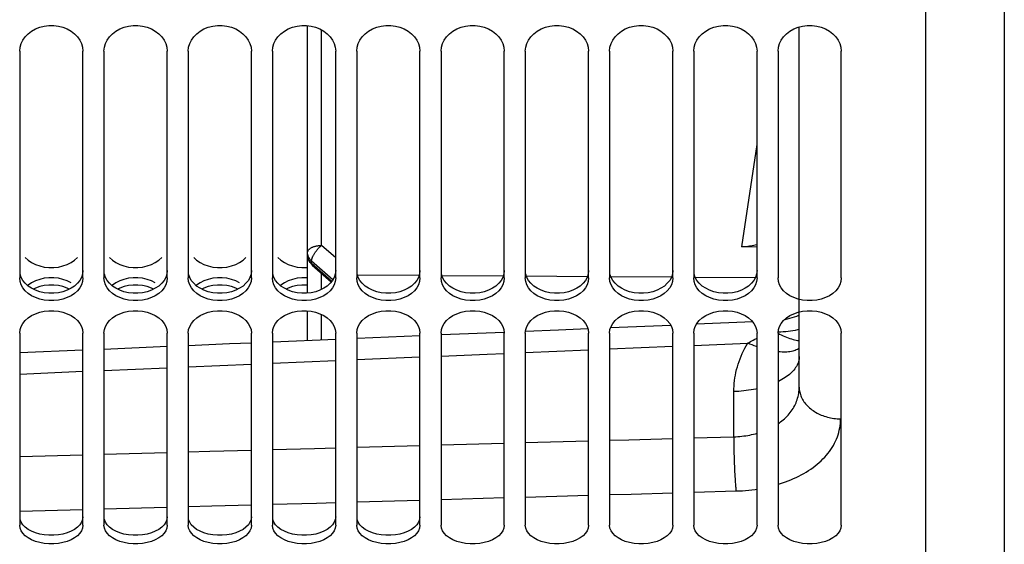
# Model space of a CAD drawing. Units: millimetres. Extents: x 0 to 594, y 0 to 420.
# Drawn here: x 123 to 158, y 180 to 198 of the extents above; entities that cross this region are included whole.
import ezdxf

# ---------------------------------------------------------------- set-up
doc = ezdxf.new("R2010")
doc.units = ezdxf.units.MM
doc.header["$LTSCALE"] = 32.67
doc.layers.get('0').update_dxf_attribs({"linetype": 'CONTINUOUS'})
doc.layers.add('SOLIDES', color=7, linetype='CONTINUOUS')

msp = doc.modelspace()

# ---------------------------------------------------------------- linework, layer by layer
at = {"color": 7, "linetype": 'CONTINUOUS'}
for p, q in [((154.86967, 241.970962), (154.86967, 164.493149)), ((122.61967, 197.232652), (122.61967, 189.167298)), ((124.86967, 189.167298), (124.86967, 197.232652)), ((125.61967, 197.232652), (125.61967, 189.167298)), ((127.86967, 189.167298), (127.86967, 197.232652)), ((128.61967, 197.232652), (128.61967, 189.167298)), ((130.86967, 189.167298), (130.86967, 197.232652)), ((131.61967, 197.232652), (131.61967, 189.167298)), ((133.86967, 189.167298), (133.86967, 197.232652)), ((134.61967, 197.232652), (134.61967, 189.167298)), ((136.86967, 189.167298), (136.86967, 197.232652)), ((137.61967, 197.232652), (137.61967, 189.167298)), ((139.86967, 189.167298), (139.86967, 197.232652)), ((140.61967, 197.232652), (140.61967, 189.167298)), ((142.86967, 189.167298), (142.86967, 197.232652)), ((143.61967, 197.232652), (143.61967, 189.167298)), ((145.86967, 189.167298), (145.86967, 197.232652)), ((146.61967, 197.232652), (146.61967, 189.167298)), ((148.86967, 189.167298), (148.86967, 197.232652)), ((149.61967, 197.232652), (149.61967, 189.167298)), ((151.86967, 189.167298), (151.86967, 197.232652)), ((151.86967, 189.167298), (151.855044, 189.04317)), ((122.61967, 187.20791), (122.61967, 180.372301)), ((124.86967, 180.372301), (124.86967, 187.20791)), ((125.61967, 187.20791), (125.61967, 180.372301)), ((127.86967, 180.372301), (127.86967, 187.20791)), ((128.61967, 187.20791), (128.61967, 180.372301)), ((130.86967, 180.372301), (130.86967, 187.20791)), ((131.61967, 187.20791), (131.61967, 180.372301)), ((133.86967, 180.372301), (133.86967, 187.20791)), ((134.61967, 187.20791), (134.61967, 180.372301)), ((136.86967, 180.372301), (136.86967, 187.20791)), ((137.61967, 187.20791), (137.61967, 180.372301)), ((139.86967, 180.372301), (139.86967, 187.20791)), ((140.61967, 187.20791), (140.61967, 180.372301)), ((142.86967, 180.372301), (142.86967, 187.20791)), ((143.61967, 187.20791), (143.61967, 180.372301)), ((145.86967, 180.372301), (145.86967, 187.20791)), ((146.61967, 187.20791), (146.61967, 180.372301)), ((148.86967, 180.372301), (148.86967, 187.20791)), ((149.61967, 187.20791), (149.61967, 180.372301)), ((151.86967, 180.372301), (151.86967, 187.20791))]:
    msp.add_line(p, q, dxfattribs=at)
for points in [[(122.61967, 197.232652), (122.634295, 197.371562), (122.671243, 197.502541), (122.730513, 197.625553), (122.814412, 197.743173), (122.920634, 197.852766), (123.042258, 197.946456), (123.180121, 198.022796), (123.333387, 198.083141), (123.492622, 198.123799), (123.658664, 198.143525), (123.830676, 198.143525), (123.996717, 198.123799), (124.155953, 198.083141), (124.309218, 198.022796), (124.447082, 197.946456), (124.568706, 197.852766), (124.674927, 197.743173), (124.758827, 197.625553), (124.818097, 197.502541), (124.855044, 197.371562), (124.86967, 197.232652)], [(125.61967, 197.232652), (125.634295, 197.371562), (125.671243, 197.502541), (125.730513, 197.625553), (125.814412, 197.743173), (125.920634, 197.852766), (126.042258, 197.946456), (126.180121, 198.022796), (126.333387, 198.083141), (126.492622, 198.123799), (126.658664, 198.143525), (126.830676, 198.143525), (126.996717, 198.123799), (127.155953, 198.083141), (127.309218, 198.022796), (127.447082, 197.946456), (127.568706, 197.852766), (127.674927, 197.743173), (127.758827, 197.625553), (127.818097, 197.502541), (127.855044, 197.371562), (127.86967, 197.232652)], [(128.61967, 197.232652), (128.634295, 197.371562), (128.671243, 197.502541), (128.730513, 197.625553), (128.814412, 197.743173), (128.920634, 197.852766), (129.042258, 197.946456), (129.180121, 198.022796), (129.333387, 198.083141), (129.492622, 198.123799), (129.658664, 198.143525), (129.830676, 198.143525), (129.996717, 198.123799), (130.155953, 198.083141), (130.309218, 198.022796), (130.447082, 197.946456), (130.568706, 197.852766), (130.674927, 197.743173), (130.758827, 197.625553), (130.818097, 197.502541), (130.855044, 197.371562), (130.86967, 197.232652)], [(131.61967, 197.232652), (131.634295, 197.371562), (131.671243, 197.502541), (131.730513, 197.625553), (131.814412, 197.743173), (131.920634, 197.852766), (132.042258, 197.946456), (132.180121, 198.022796), (132.333387, 198.083141), (132.492622, 198.123799), (132.658664, 198.143525), (132.830676, 198.143525), (132.996717, 198.123799), (133.155953, 198.083141), (133.309218, 198.022796), (133.447082, 197.946456), (133.568706, 197.852766), (133.674927, 197.743173), (133.758827, 197.625553), (133.818097, 197.502541), (133.855044, 197.371562), (133.86967, 197.232652)], [(134.61967, 197.232652), (134.634295, 197.371562), (134.671243, 197.502541), (134.730513, 197.625553), (134.814412, 197.743173), (134.920634, 197.852766), (135.042258, 197.946456), (135.180121, 198.022796), (135.333387, 198.083141), (135.492622, 198.123799), (135.658664, 198.143525), (135.830676, 198.143525), (135.996717, 198.123799), (136.155953, 198.083141), (136.309218, 198.022796), (136.447082, 197.946456), (136.568706, 197.852766), (136.674927, 197.743173), (136.758827, 197.625553), (136.818097, 197.502541), (136.855044, 197.371562), (136.86967, 197.232652)], [(137.61967, 197.232652), (137.634295, 197.371562), (137.671243, 197.502541), (137.730513, 197.625553), (137.814412, 197.743173), (137.920634, 197.852766), (138.042258, 197.946456), (138.180121, 198.022796), (138.333387, 198.083141), (138.492622, 198.123799), (138.658664, 198.143525), (138.830676, 198.143525), (138.996717, 198.123799), (139.155953, 198.083141), (139.309218, 198.022796), (139.447082, 197.946456), (139.568706, 197.852766), (139.674927, 197.743173), (139.758827, 197.625553), (139.818097, 197.502541), (139.855044, 197.371562), (139.86967, 197.232652)], [(140.61967, 197.232652), (140.634295, 197.371562), (140.671243, 197.502541), (140.730513, 197.625553), (140.814412, 197.743173), (140.920634, 197.852766), (141.042258, 197.946456), (141.180121, 198.022796), (141.333387, 198.083141), (141.492622, 198.123799), (141.658664, 198.143525), (141.830676, 198.143525), (141.996717, 198.123799), (142.155953, 198.083141), (142.309218, 198.022796), (142.447082, 197.946456), (142.568706, 197.852766), (142.674927, 197.743173), (142.758827, 197.625553), (142.818097, 197.502541), (142.855044, 197.371562), (142.86967, 197.232652)], [(143.61967, 197.232652), (143.634295, 197.371562), (143.671243, 197.502541), (143.730513, 197.625553), (143.814412, 197.743173), (143.920634, 197.852766), (144.042258, 197.946456), (144.180121, 198.022796), (144.333387, 198.083141), (144.492622, 198.123799), (144.658664, 198.143525), (144.830676, 198.143525), (144.996717, 198.123799), (145.155953, 198.083141), (145.309218, 198.022796), (145.447082, 197.946456), (145.568706, 197.852766), (145.674927, 197.743173), (145.758827, 197.625553), (145.818097, 197.502541), (145.855044, 197.371562), (145.86967, 197.232652)], [(146.61967, 197.232652), (146.634295, 197.371562), (146.671243, 197.502541), (146.730513, 197.625553), (146.814412, 197.743173), (146.920634, 197.852766), (147.042258, 197.946456), (147.180121, 198.022796), (147.333387, 198.083141), (147.492622, 198.123799), (147.658664, 198.143525), (147.830676, 198.143525), (147.996717, 198.123799), (148.155953, 198.083141), (148.309218, 198.022796), (148.447082, 197.946456), (148.568706, 197.852766), (148.674927, 197.743173), (148.758827, 197.625553), (148.818097, 197.502541), (148.855044, 197.371562), (148.86967, 197.232652)], [(149.61967, 197.232652), (149.634295, 197.371562), (149.671243, 197.502541), (149.730513, 197.625553), (149.814412, 197.743173), (149.920634, 197.852766), (150.042258, 197.946456), (150.180121, 198.022796), (150.333387, 198.083141), (150.492622, 198.123799), (150.658664, 198.143525), (150.830676, 198.143525), (150.996717, 198.123799), (151.155953, 198.083141), (151.309218, 198.022796), (151.447082, 197.946456), (151.568706, 197.852766), (151.674927, 197.743173), (151.758827, 197.625553), (151.818097, 197.502541), (151.855044, 197.371562), (151.86967, 197.232652)], [(122.814412, 188.71331), (122.730513, 188.817369), (122.671243, 188.926541), (122.634295, 189.04317), (122.61967, 189.167298)], [(124.86967, 189.167298), (124.855044, 189.04317), (124.818097, 188.926541), (124.758827, 188.817369), (124.674927, 188.71331)], [(125.814412, 188.71331), (125.730513, 188.817369), (125.671243, 188.926541), (125.634295, 189.04317), (125.61967, 189.167298)], [(127.86967, 189.167298), (127.855044, 189.04317), (127.818097, 188.926541), (127.758827, 188.817369), (127.674927, 188.71331)], [(128.814412, 188.71331), (128.730513, 188.817369), (128.671243, 188.926541), (128.634295, 189.04317), (128.61967, 189.167298)], [(130.86967, 189.167298), (130.855044, 189.04317), (130.818097, 188.926541), (130.758827, 188.817369), (130.674927, 188.71331)], [(131.814412, 188.71331), (131.730513, 188.817369), (131.671243, 188.926541), (131.634295, 189.04317), (131.61967, 189.167298)], [(133.86967, 189.167298), (133.855044, 189.04317), (133.818097, 188.926541), (133.758827, 188.817369), (133.674927, 188.71331)], [(134.814412, 188.71331), (134.730513, 188.817369), (134.671243, 188.926541), (134.634295, 189.04317), (134.61967, 189.167298)], [(136.86967, 189.167298), (136.855044, 189.04317), (136.818097, 188.926541), (136.758827, 188.817369), (136.674927, 188.71331)], [(137.814412, 188.71331), (137.730513, 188.817369), (137.671243, 188.926541), (137.634295, 189.04317), (137.61967, 189.167298)], [(139.86967, 189.167298), (139.855044, 189.04317), (139.818097, 188.926541), (139.758827, 188.817369), (139.674927, 188.71331)], [(140.814412, 188.71331), (140.730513, 188.817369), (140.671243, 188.926541), (140.634295, 189.04317), (140.61967, 189.167298)], [(142.86967, 189.167298), (142.855044, 189.04317), (142.818097, 188.926541), (142.758827, 188.817369), (142.674927, 188.71331)], [(143.814412, 188.71331), (143.730513, 188.817369), (143.671243, 188.926541), (143.634295, 189.04317), (143.61967, 189.167298)], [(145.86967, 189.167298), (145.855044, 189.04317), (145.818097, 188.926541), (145.758827, 188.817369), (145.674927, 188.71331)], [(146.814412, 188.71331), (146.730513, 188.817369), (146.671243, 188.926541), (146.634295, 189.04317), (146.61967, 189.167298)], [(148.86967, 189.167298), (148.855044, 189.04317), (148.818097, 188.926541), (148.758827, 188.817369), (148.674927, 188.71331)], [(151.855044, 189.04317), (151.818097, 188.926541), (151.758827, 188.817369), (151.674927, 188.71331), (151.568706, 188.616639), (151.447082, 188.534214), (151.309218, 188.467202), (151.155953, 188.414325), (150.996717, 188.378745), (150.830676, 188.361496), (150.658664, 188.361496), (150.492622, 188.378745), (150.333387, 188.414325), (150.180121, 188.467202), (150.042258, 188.534214), (149.920634, 188.616639), (149.814412, 188.71331), (149.730513, 188.817369), (149.671243, 188.926541), (149.634295, 189.04317), (149.61967, 189.167298)], [(124.674927, 188.71331), (124.568706, 188.616639), (124.447082, 188.534214), (124.309218, 188.467202), (124.155953, 188.414325), (123.996717, 188.378745), (123.830676, 188.361496), (123.658664, 188.361496), (123.492622, 188.378745), (123.333387, 188.414325), (123.180121, 188.467202), (123.042258, 188.534214), (122.920634, 188.616639), (122.814412, 188.71331)], [(123.333387, 188.85656), (123.180121, 188.803331), (123.104536, 188.766423)], [(124.155953, 188.85656), (123.996717, 188.892431), (123.830676, 188.909836), (123.658664, 188.909836), (123.492622, 188.892431), (123.333387, 188.85656)], [(124.384803, 188.766423), (124.309218, 188.803331), (124.155953, 188.85656)], [(127.674927, 188.71331), (127.568706, 188.616639), (127.447082, 188.534214), (127.309218, 188.467202), (127.155953, 188.414325), (126.996717, 188.378745), (126.830676, 188.361496), (126.658664, 188.361496), (126.492622, 188.378745), (126.333387, 188.414325), (126.180121, 188.467202), (126.042258, 188.534214), (125.920634, 188.616639), (125.814412, 188.71331)], [(126.333387, 188.85656), (126.180121, 188.803331), (126.104536, 188.766423)], [(127.155953, 188.85656), (126.996717, 188.892431), (126.830676, 188.909836), (126.658664, 188.909836), (126.492622, 188.892431), (126.333387, 188.85656)], [(127.384803, 188.766423), (127.309218, 188.803331), (127.155953, 188.85656)], [(130.674927, 188.71331), (130.568706, 188.616639), (130.447082, 188.534214), (130.309218, 188.467202), (130.155953, 188.414325), (129.996717, 188.378745), (129.830676, 188.361496), (129.658664, 188.361496), (129.492622, 188.378745), (129.333387, 188.414325), (129.180121, 188.467202), (129.042258, 188.534214), (128.920634, 188.616639), (128.814412, 188.71331)], [(129.333387, 188.85656), (129.180121, 188.803331), (129.104536, 188.766423)], [(130.155953, 188.85656), (129.996717, 188.892431), (129.830676, 188.909836), (129.658664, 188.909836), (129.492622, 188.892431), (129.333387, 188.85656)], [(130.384803, 188.766423), (130.309218, 188.803331), (130.155953, 188.85656)], [(133.674927, 188.71331), (133.568706, 188.616639), (133.447082, 188.534214), (133.309218, 188.467202), (133.155953, 188.414325), (132.996717, 188.378745), (132.830676, 188.361496), (132.658664, 188.361496), (132.492622, 188.378745), (132.333387, 188.414325), (132.180121, 188.467202), (132.042258, 188.534214), (131.920634, 188.616639), (131.814412, 188.71331)], [(132.333387, 188.85656), (132.180121, 188.803331), (132.104536, 188.766423)], [(132.86842, 188.90588), (132.830676, 188.909836), (132.658664, 188.909836), (132.492622, 188.892431), (132.333387, 188.85656)], [(136.674927, 188.71331), (136.568706, 188.616639), (136.447082, 188.534214), (136.309218, 188.467202), (136.155953, 188.414325), (135.996717, 188.378745), (135.830676, 188.361496), (135.658664, 188.361496), (135.492622, 188.378745), (135.333387, 188.414325), (135.180121, 188.467202), (135.042258, 188.534214), (134.920634, 188.616639), (134.814412, 188.71331)], [(139.674927, 188.71331), (139.568706, 188.616639), (139.447082, 188.534214), (139.309218, 188.467202), (139.155953, 188.414325), (138.996717, 188.378745), (138.830676, 188.361496), (138.658664, 188.361496), (138.492622, 188.378745), (138.333387, 188.414325), (138.180121, 188.467202), (138.042258, 188.534214), (137.920634, 188.616639), (137.814412, 188.71331)], [(142.674927, 188.71331), (142.568706, 188.616639), (142.447082, 188.534214), (142.309218, 188.467202), (142.155953, 188.414325), (141.996717, 188.378745), (141.830676, 188.361496), (141.658664, 188.361496), (141.492622, 188.378745), (141.333387, 188.414325), (141.180121, 188.467202), (141.042258, 188.534214), (140.920634, 188.616639), (140.814412, 188.71331)], [(145.674927, 188.71331), (145.568706, 188.616639), (145.447082, 188.534214), (145.309218, 188.467202), (145.155953, 188.414325), (144.996717, 188.378745), (144.830676, 188.361496), (144.658664, 188.361496), (144.492622, 188.378745), (144.333387, 188.414325), (144.180121, 188.467202), (144.042258, 188.534214), (143.920634, 188.616639), (143.814412, 188.71331)], [(148.674927, 188.71331), (148.568706, 188.616639), (148.447082, 188.534214), (148.309218, 188.467202), (148.155953, 188.414325), (147.996717, 188.378745), (147.830676, 188.361496), (147.658664, 188.361496), (147.492622, 188.378745), (147.333387, 188.414325), (147.180121, 188.467202), (147.042258, 188.534214), (146.920634, 188.616639), (146.814412, 188.71331)], [(122.61967, 187.20791), (122.634295, 187.328123), (122.671243, 187.441541), (122.730513, 187.548122), (122.814412, 187.650086), (122.920634, 187.745139), (123.042258, 187.826437), (123.180121, 187.892703), (123.333387, 187.945101), (123.492622, 187.980413), (123.658664, 187.997548), (123.830676, 187.997548), (123.996717, 187.980413), (124.155953, 187.945101), (124.309218, 187.892703), (124.447082, 187.826437), (124.568706, 187.745139), (124.674927, 187.650086), (124.758827, 187.548122), (124.818097, 187.441541), (124.855044, 187.328123), (124.86967, 187.20791)], [(125.61967, 187.20791), (125.634295, 187.328123), (125.671243, 187.441541), (125.730513, 187.548122), (125.814412, 187.650086), (125.920634, 187.745139), (126.042258, 187.826437), (126.180121, 187.892703), (126.333387, 187.945101), (126.492622, 187.980413), (126.658664, 187.997548), (126.830676, 187.997548), (126.996717, 187.980413), (127.155953, 187.945101), (127.309218, 187.892703), (127.447082, 187.826437), (127.568706, 187.745139), (127.674927, 187.650086), (127.758827, 187.548122), (127.818097, 187.441541), (127.855044, 187.328123), (127.86967, 187.20791)], [(128.61967, 187.20791), (128.634295, 187.328123), (128.671243, 187.441541), (128.730513, 187.548122), (128.814412, 187.650086), (128.920634, 187.745139), (129.042258, 187.826437), (129.180121, 187.892703), (129.333387, 187.945101), (129.492622, 187.980413), (129.658664, 187.997548), (129.830676, 187.997548), (129.996717, 187.980413), (130.155953, 187.945101), (130.309218, 187.892703), (130.447082, 187.826437), (130.568706, 187.745139), (130.674927, 187.650086), (130.758827, 187.548122), (130.818097, 187.441541), (130.855044, 187.328123), (130.86967, 187.20791)], [(131.61967, 187.20791), (131.634295, 187.328123), (131.671243, 187.441541), (131.730513, 187.548122), (131.814412, 187.650086), (131.920634, 187.745139), (132.042258, 187.826437), (132.180121, 187.892703), (132.333387, 187.945101), (132.492622, 187.980413), (132.658664, 187.997548), (132.830676, 187.997548), (132.996717, 187.980413), (133.155953, 187.945101), (133.309218, 187.892703), (133.447082, 187.826437), (133.568706, 187.745139), (133.674927, 187.650086), (133.758827, 187.548122), (133.818097, 187.441541), (133.855044, 187.328123), (133.86967, 187.20791)], [(134.61967, 187.20791), (134.634295, 187.328123), (134.671243, 187.441541), (134.730513, 187.548122), (134.814412, 187.650086), (134.920634, 187.745139), (135.042258, 187.826437), (135.180121, 187.892703), (135.333387, 187.945101), (135.492622, 187.980413), (135.658664, 187.997548), (135.830676, 187.997548), (135.996717, 187.980413), (136.155953, 187.945101), (136.309218, 187.892703), (136.447082, 187.826437), (136.568706, 187.745139), (136.674927, 187.650086), (136.758827, 187.548122), (136.818097, 187.441541), (136.855044, 187.328123), (136.86967, 187.20791)], [(137.61967, 187.20791), (137.634295, 187.328123), (137.671243, 187.441541), (137.730513, 187.548122), (137.814412, 187.650086), (137.920634, 187.745139), (138.042258, 187.826437), (138.180121, 187.892703), (138.333387, 187.945101), (138.492622, 187.980413), (138.658664, 187.997548), (138.830676, 187.997548), (138.996717, 187.980413), (139.155953, 187.945101), (139.309218, 187.892703), (139.447082, 187.826437), (139.568706, 187.745139), (139.674927, 187.650086), (139.758827, 187.548122), (139.818097, 187.441541), (139.855044, 187.328123), (139.86967, 187.20791)], [(140.61967, 187.20791), (140.634295, 187.328123), (140.671243, 187.441541), (140.730513, 187.548122), (140.814412, 187.650086), (140.920634, 187.745139), (141.042258, 187.826437), (141.180121, 187.892703), (141.333387, 187.945101), (141.492622, 187.980413), (141.658664, 187.997548), (141.830676, 187.997548), (141.996717, 187.980413), (142.155953, 187.945101), (142.309218, 187.892703), (142.447082, 187.826437), (142.568706, 187.745139), (142.674927, 187.650086), (142.758827, 187.548122), (142.818097, 187.441541), (142.855044, 187.328123), (142.86967, 187.20791)], [(143.61967, 187.20791), (143.634295, 187.328123), (143.671243, 187.441541), (143.730513, 187.548122), (143.814412, 187.650086), (143.920634, 187.745139), (144.042258, 187.826437), (144.180121, 187.892703), (144.333387, 187.945101), (144.492622, 187.980413), (144.658664, 187.997548), (144.830676, 187.997548), (144.996717, 187.980413), (145.155953, 187.945101), (145.309218, 187.892703), (145.447082, 187.826437), (145.568706, 187.745139), (145.674927, 187.650086), (145.758827, 187.548122), (145.818097, 187.441541), (145.855044, 187.328123), (145.86967, 187.20791)], [(146.61967, 187.20791), (146.634295, 187.328123), (146.671243, 187.441541), (146.730513, 187.548122), (146.814412, 187.650086), (146.920634, 187.745139), (147.042258, 187.826437), (147.180121, 187.892703), (147.333387, 187.945101), (147.492622, 187.980413), (147.658664, 187.997548), (147.830676, 187.997548), (147.996717, 187.980413), (148.155953, 187.945101), (148.309218, 187.892703), (148.447082, 187.826437), (148.568706, 187.745139), (148.674927, 187.650086), (148.758827, 187.548122), (148.818097, 187.441541), (148.855044, 187.328123), (148.86967, 187.20791)], [(149.61967, 187.20791), (149.634295, 187.328123), (149.671243, 187.441541), (149.730513, 187.548122), (149.814412, 187.650086), (149.920634, 187.745139), (150.042258, 187.826437), (150.180121, 187.892703), (150.333387, 187.945101), (150.492622, 187.980413), (150.658664, 187.997548), (150.830676, 187.997548), (150.996717, 187.980413), (151.155953, 187.945101), (151.309218, 187.892703), (151.447082, 187.826437), (151.568706, 187.745139), (151.674927, 187.650086), (151.758827, 187.548122), (151.818097, 187.441541), (151.855044, 187.328123), (151.86967, 187.20791)], [(122.814412, 179.997029), (122.730513, 180.082944), (122.671243, 180.173146), (122.634295, 180.269582), (122.61967, 180.372301)], [(124.86967, 180.372301), (124.855044, 180.269582), (124.818097, 180.173146), (124.758827, 180.082944), (124.674927, 179.997029)], [(125.814412, 179.997029), (125.730513, 180.082944), (125.671243, 180.173146), (125.634295, 180.269582), (125.61967, 180.372301)], [(127.86967, 180.372301), (127.855044, 180.269582), (127.818097, 180.173146), (127.758827, 180.082944), (127.674927, 179.997029)], [(128.814412, 179.997029), (128.730513, 180.082944), (128.671243, 180.173146), (128.634295, 180.269582), (128.61967, 180.372301)], [(130.86967, 180.372301), (130.855044, 180.269582), (130.818097, 180.173146), (130.758827, 180.082944), (130.674927, 179.997029)], [(131.814412, 179.997029), (131.730513, 180.082944), (131.671243, 180.173146), (131.634295, 180.269582), (131.61967, 180.372301)], [(133.86967, 180.372301), (133.855044, 180.269582), (133.818097, 180.173146), (133.758827, 180.082944), (133.674927, 179.997029)], [(134.814412, 179.997029), (134.730513, 180.082944), (134.671243, 180.173146), (134.634295, 180.269582), (134.61967, 180.372301)], [(136.86967, 180.372301), (136.855044, 180.269582), (136.818097, 180.173146), (136.758827, 180.082944), (136.674927, 179.997029)], [(139.86967, 180.372301), (139.855044, 180.269582), (139.818097, 180.173146), (139.758827, 180.082944), (139.674927, 179.997029), (139.568706, 179.917268), (139.447082, 179.849303), (139.309218, 179.794075), (139.155953, 179.750514), (138.996717, 179.721212), (138.830676, 179.707009), (138.658664, 179.707009), (138.492622, 179.721212), (138.333387, 179.750514), (138.180121, 179.794075), (138.042258, 179.849303), (137.920634, 179.917268), (137.814412, 179.997029), (137.730513, 180.082944), (137.671243, 180.173146), (137.634295, 180.269582), (137.61967, 180.372301)], [(142.86967, 180.372301), (142.855044, 180.269582), (142.818097, 180.173146), (142.758827, 180.082944), (142.674927, 179.997029), (142.568706, 179.917268), (142.447082, 179.849303), (142.309218, 179.794075), (142.155953, 179.750514), (141.996717, 179.721212), (141.830676, 179.707009), (141.658664, 179.707009), (141.492622, 179.721212), (141.333387, 179.750514), (141.180121, 179.794075), (141.042258, 179.849303), (140.920634, 179.917268), (140.814412, 179.997029), (140.730513, 180.082944), (140.671243, 180.173146), (140.634295, 180.269582), (140.61967, 180.372301)], [(145.86967, 180.372301), (145.855044, 180.269582), (145.818097, 180.173146), (145.758827, 180.082944), (145.674927, 179.997029), (145.568706, 179.917268), (145.447082, 179.849303), (145.309218, 179.794075), (145.155953, 179.750514), (144.996717, 179.721212), (144.830676, 179.707009), (144.658664, 179.707009), (144.492622, 179.721212), (144.333387, 179.750514), (144.180121, 179.794075), (144.042258, 179.849303), (143.920634, 179.917268), (143.814412, 179.997029), (143.730513, 180.082944), (143.671243, 180.173146), (143.634295, 180.269582), (143.61967, 180.372301)], [(148.86967, 180.372301), (148.855044, 180.269582), (148.818097, 180.173146), (148.758827, 180.082944), (148.674927, 179.997029), (148.568706, 179.917268), (148.447082, 179.849303), (148.309218, 179.794075), (148.155953, 179.750514), (147.996717, 179.721212), (147.830676, 179.707009), (147.658664, 179.707009), (147.492622, 179.721212), (147.333387, 179.750514), (147.180121, 179.794075), (147.042258, 179.849303), (146.920634, 179.917268), (146.814412, 179.997029), (146.730513, 180.082944), (146.671243, 180.173146), (146.634295, 180.269582), (146.61967, 180.372301)], [(151.86967, 180.372301), (151.855044, 180.269582), (151.818097, 180.173146), (151.758827, 180.082944), (151.674927, 179.997029), (151.568706, 179.917268), (151.447082, 179.849303), (151.309218, 179.794075), (151.155953, 179.750514), (150.996717, 179.721212), (150.830676, 179.707009), (150.658664, 179.707009), (150.492622, 179.721212), (150.333387, 179.750514), (150.180121, 179.794075), (150.042258, 179.849303), (149.920634, 179.917268), (149.814412, 179.997029), (149.730513, 180.082944), (149.671243, 180.173146), (149.634295, 180.269582), (149.61967, 180.372301)], [(124.674927, 179.997029), (124.568706, 179.917268), (124.447082, 179.849303), (124.309218, 179.794075), (124.155953, 179.750514), (123.996717, 179.721212), (123.830676, 179.707009), (123.658664, 179.707009), (123.492622, 179.721212), (123.333387, 179.750514), (123.180121, 179.794075), (123.042258, 179.849303), (122.920634, 179.917268), (122.814412, 179.997029)], [(127.674927, 179.997029), (127.568706, 179.917268), (127.447082, 179.849303), (127.309218, 179.794075), (127.155953, 179.750514), (126.996717, 179.721212), (126.830676, 179.707009), (126.658664, 179.707009), (126.492622, 179.721212), (126.333387, 179.750514), (126.180121, 179.794075), (126.042258, 179.849303), (125.920634, 179.917268), (125.814412, 179.997029)], [(130.674927, 179.997029), (130.568706, 179.917268), (130.447082, 179.849303), (130.309218, 179.794075), (130.155953, 179.750514), (129.996717, 179.721212), (129.830676, 179.707009), (129.658664, 179.707009), (129.492622, 179.721212), (129.333387, 179.750514), (129.180121, 179.794075), (129.042258, 179.849303), (128.920634, 179.917268), (128.814412, 179.997029)], [(133.674927, 179.997029), (133.568706, 179.917268), (133.447082, 179.849303), (133.309218, 179.794075), (133.155953, 179.750514), (132.996717, 179.721212), (132.830676, 179.707009), (132.658664, 179.707009), (132.492622, 179.721212), (132.333387, 179.750514), (132.180121, 179.794075), (132.042258, 179.849303), (131.920634, 179.917268), (131.814412, 179.997029)], [(136.674927, 179.997029), (136.568706, 179.917268), (136.447082, 179.849303), (136.309218, 179.794075), (136.155953, 179.750514), (135.996717, 179.721212), (135.830676, 179.707009), (135.658664, 179.707009), (135.492622, 179.721212), (135.333387, 179.750514), (135.180121, 179.794075), (135.042258, 179.849303), (134.920634, 179.917268), (134.814412, 179.997029)]]:
    msp.add_lwpolyline(points, dxfattribs=at)
at = {"color": 3, "linetype": 'CONTINUOUS'}
for points in [[(122.81371, 189.894684), (122.919694, 189.796924), (123.041198, 189.713513)], [(123.041198, 189.713513), (123.179114, 189.64562), (123.332549, 189.591968)], [(124.15679, 189.591968), (124.310225, 189.64562), (124.448142, 189.713513), (124.569645, 189.796924), (124.675629, 189.894684)], [(125.81371, 189.894684), (125.919694, 189.796924), (126.041198, 189.713513)], [(126.041198, 189.713513), (126.179114, 189.64562), (126.332549, 189.591968)], [(127.15679, 189.591968), (127.310225, 189.64562), (127.448142, 189.713513), (127.569645, 189.796924), (127.675629, 189.894684)], [(128.81371, 189.894684), (128.919694, 189.796924), (129.041198, 189.713513)], [(129.041198, 189.713513), (129.179114, 189.64562), (129.332549, 189.591968)], [(130.15679, 189.591968), (130.310225, 189.64562), (130.448142, 189.713513), (130.569645, 189.796924), (130.675629, 189.894684)], [(131.81371, 189.894684), (131.919694, 189.796924), (132.041198, 189.713513)], [(132.041198, 189.713513), (132.179114, 189.64562), (132.332549, 189.591968)], [(123.332549, 188.677442), (123.179114, 188.730271), (123.041198, 188.797126), (122.919694, 188.879264), (122.81371, 188.975538), (122.730036, 189.079073), (122.670937, 189.187588), (122.634148, 189.303431)], [(123.332549, 189.591968), (123.492033, 189.555856), (123.658441, 189.538364), (123.830898, 189.538364), (123.997306, 189.555856), (124.15679, 189.591968)], [(124.86967, 189.426643), (124.855191, 189.303431), (124.818403, 189.187588), (124.759303, 189.079073), (124.675629, 188.975538), (124.569645, 188.879264), (124.448142, 188.797126)], [(126.332549, 188.677442), (126.179114, 188.730271), (126.041198, 188.797126), (125.919694, 188.879264), (125.81371, 188.975538), (125.730036, 189.079073), (125.670937, 189.187588), (125.634148, 189.303431)], [(126.332549, 189.591968), (126.492033, 189.555856), (126.658441, 189.538364), (126.830898, 189.538364), (126.997306, 189.555856), (127.15679, 189.591968)], [(127.86967, 189.426643), (127.855191, 189.303431), (127.818403, 189.187588), (127.759303, 189.079073), (127.675629, 188.975538), (127.569645, 188.879264), (127.448142, 188.797126)], [(129.332549, 188.677442), (129.179114, 188.730271), (129.041198, 188.797126), (128.919694, 188.879264), (128.81371, 188.975538), (128.730036, 189.079073), (128.670937, 189.187588), (128.634148, 189.303431)], [(129.332549, 189.591968), (129.492033, 189.555856), (129.658441, 189.538364), (129.830898, 189.538364), (129.997306, 189.555856), (130.15679, 189.591968)], [(130.86967, 189.426643), (130.855191, 189.303431), (130.818403, 189.187588), (130.759303, 189.079073), (130.675629, 188.975538), (130.569645, 188.879264), (130.448142, 188.797126)], [(132.332549, 188.677442), (132.179114, 188.730271), (132.041198, 188.797126), (131.919694, 188.879264), (131.81371, 188.975538), (131.730036, 189.079073), (131.670937, 189.187588), (131.634148, 189.303431)], [(132.332549, 189.591968), (132.492033, 189.555856), (132.658441, 189.538364), (132.830898, 189.538364), (132.86842, 189.542308)], [(133.86967, 189.426643), (133.855191, 189.303431), (133.818403, 189.187588), (133.759303, 189.079073), (133.675629, 188.975538), (133.569645, 188.879264), (133.448142, 188.797126)], [(135.332549, 188.677442), (135.179114, 188.730271), (135.041198, 188.797126), (134.919694, 188.879264), (134.81371, 188.975538), (134.730036, 189.079073), (134.670937, 189.187588), (134.634148, 189.303431)], [(136.86967, 189.426643), (136.855191, 189.303431), (136.818403, 189.187588), (136.759303, 189.079073), (136.675629, 188.975538), (136.569645, 188.879264), (136.448142, 188.797126)], [(138.332549, 188.677442), (138.179114, 188.730271), (138.041198, 188.797126), (137.919694, 188.879264), (137.81371, 188.975538), (137.730036, 189.079073), (137.670937, 189.187588), (137.634148, 189.303431)], [(139.86967, 189.426643), (139.855191, 189.303431), (139.818403, 189.187588), (139.759303, 189.079073), (139.675629, 188.975538), (139.569645, 188.879264), (139.448142, 188.797126)], [(141.332549, 188.677442), (141.179114, 188.730271), (141.041198, 188.797126), (140.919694, 188.879264), (140.81371, 188.975538), (140.730036, 189.079073), (140.670937, 189.187588), (140.634148, 189.303431)], [(142.86967, 189.426643), (142.855191, 189.303431), (142.818403, 189.187588), (142.759303, 189.079073), (142.675629, 188.975538), (142.569645, 188.879264), (142.448142, 188.797126)], [(144.332549, 188.677442), (144.179114, 188.730271), (144.041198, 188.797126), (143.919694, 188.879264), (143.81371, 188.975538), (143.730036, 189.079073), (143.670937, 189.187588), (143.634148, 189.303431)], [(145.86967, 189.426643), (145.855191, 189.303431), (145.818403, 189.187588), (145.759303, 189.079073), (145.675629, 188.975538), (145.569645, 188.879264), (145.448142, 188.797126)], [(147.332549, 188.677442), (147.179114, 188.730271), (147.041198, 188.797126), (146.919694, 188.879264), (146.81371, 188.975538), (146.730036, 189.079073), (146.670937, 189.187588), (146.634148, 189.303431)], [(148.86967, 189.426643), (148.855191, 189.303431), (148.818403, 189.187588), (148.759303, 189.079073), (148.675629, 188.975538), (148.569645, 188.879264), (148.448142, 188.797126)], [(123.332549, 189.117117), (123.179114, 189.063937), (123.041198, 188.996776), (122.919694, 188.914473), (122.900304, 188.896878)], [(124.15679, 189.117117), (123.997306, 189.152965), (123.830898, 189.170345), (123.658441, 189.170345), (123.492033, 189.152965), (123.332549, 189.117117)], [(124.448142, 188.996776), (124.310225, 189.063937), (124.15679, 189.117117)], [(126.332549, 189.117117), (126.179114, 189.063937), (126.041198, 188.996776), (125.919694, 188.914473), (125.900304, 188.896878)], [(127.15679, 189.117117), (126.997306, 189.152965), (126.830898, 189.170345), (126.658441, 189.170345), (126.492033, 189.152965), (126.332549, 189.117117)], [(127.448142, 188.996776), (127.310225, 189.063937), (127.15679, 189.117117)], [(129.332549, 189.117117), (129.179114, 189.063937), (129.041198, 188.996776), (128.919694, 188.914473), (128.900304, 188.896878)], [(130.15679, 189.117117), (129.997306, 189.152965), (129.830898, 189.170345), (129.658441, 189.170345), (129.492033, 189.152965), (129.332549, 189.117117)], [(130.448142, 188.996776), (130.310225, 189.063937), (130.15679, 189.117117)], [(132.332549, 189.117117), (132.179114, 189.063937), (132.041198, 188.996776), (131.919694, 188.914473), (131.900304, 188.896878)], [(132.86842, 189.166426), (132.830898, 189.170345), (132.658441, 189.170345), (132.492033, 189.152965), (132.332549, 189.117117)], [(124.15679, 188.677442), (123.997306, 188.641884), (123.830898, 188.624661), (123.658441, 188.624661), (123.492033, 188.641884), (123.332549, 188.677442)], [(124.448142, 188.797126), (124.310225, 188.730271), (124.15679, 188.677442)], [(127.15679, 188.677442), (126.997306, 188.641884), (126.830898, 188.624661), (126.658441, 188.624661), (126.492033, 188.641884), (126.332549, 188.677442)], [(127.448142, 188.797126), (127.310225, 188.730271), (127.15679, 188.677442)], [(130.15679, 188.677442), (129.997306, 188.641884), (129.830898, 188.624661), (129.658441, 188.624661), (129.492033, 188.641884), (129.332549, 188.677442)], [(130.448142, 188.797126), (130.310225, 188.730271), (130.15679, 188.677442)], [(133.15679, 188.677442), (132.997306, 188.641884), (132.830898, 188.624661), (132.658441, 188.624661), (132.492033, 188.641884), (132.332549, 188.677442)], [(133.448142, 188.797126), (133.310225, 188.730271), (133.15679, 188.677442)], [(136.15679, 188.677442), (135.997306, 188.641884), (135.830898, 188.624661), (135.658441, 188.624661), (135.492033, 188.641884), (135.332549, 188.677442)], [(136.448142, 188.797126), (136.310225, 188.730271), (136.15679, 188.677442)], [(139.15679, 188.677442), (138.997306, 188.641884), (138.830898, 188.624661), (138.658441, 188.624661), (138.492033, 188.641884), (138.332549, 188.677442)], [(139.448142, 188.797126), (139.310225, 188.730271), (139.15679, 188.677442)], [(142.15679, 188.677442), (141.997306, 188.641884), (141.830898, 188.624661), (141.658441, 188.624661), (141.492033, 188.641884), (141.332549, 188.677442)], [(142.448142, 188.797126), (142.310225, 188.730271), (142.15679, 188.677442)], [(145.15679, 188.677442), (144.997306, 188.641884), (144.830898, 188.624661), (144.658441, 188.624661), (144.492033, 188.641884), (144.332549, 188.677442)], [(145.448142, 188.797126), (145.310225, 188.730271), (145.15679, 188.677442)], [(148.15679, 188.677442), (147.997306, 188.641884), (147.830898, 188.624661), (147.658441, 188.624661), (147.492033, 188.641884), (147.332549, 188.677442)], [(148.448142, 188.797126), (148.310225, 188.730271), (148.15679, 188.677442)], [(123.332549, 180.0542), (123.179114, 180.097721), (123.041198, 180.15282), (122.919694, 180.220549), (122.81371, 180.299983), (122.730036, 180.385466), (122.670937, 180.475125), (122.634148, 180.570911)], [(124.86967, 180.672872), (124.855191, 180.570911), (124.818403, 180.475125), (124.759303, 180.385466), (124.675629, 180.299983), (124.569645, 180.220549), (124.448142, 180.15282)], [(126.332549, 180.0542), (126.179114, 180.097721), (126.041198, 180.15282), (125.919694, 180.220549), (125.81371, 180.299983), (125.730036, 180.385466), (125.670937, 180.475125), (125.634148, 180.570911)], [(127.86967, 180.672872), (127.855191, 180.570911), (127.818403, 180.475125), (127.759303, 180.385466), (127.675629, 180.299983), (127.569645, 180.220549), (127.448142, 180.15282)], [(129.332549, 180.0542), (129.179114, 180.097721), (129.041198, 180.15282), (128.919694, 180.220549), (128.81371, 180.299983), (128.730036, 180.385466), (128.670937, 180.475125), (128.634148, 180.570911)], [(130.86967, 180.672872), (130.855191, 180.570911), (130.818403, 180.475125), (130.759303, 180.385466), (130.675629, 180.299983), (130.569645, 180.220549), (130.448142, 180.15282)], [(132.332549, 180.0542), (132.179114, 180.097721), (132.041198, 180.15282), (131.919694, 180.220549), (131.81371, 180.299983), (131.730036, 180.385466), (131.670937, 180.475125), (131.634148, 180.570911)], [(133.86967, 180.672872), (133.855191, 180.570911), (133.818403, 180.475125), (133.759303, 180.385466), (133.675629, 180.299983), (133.569645, 180.220549), (133.448142, 180.15282)], [(135.332549, 180.0542), (135.179114, 180.097721), (135.041198, 180.15282), (134.919694, 180.220549), (134.81371, 180.299983), (134.730036, 180.385466), (134.670937, 180.475125), (134.634148, 180.570911)], [(136.86967, 180.672872), (136.855191, 180.570911), (136.818403, 180.475125), (136.759303, 180.385466), (136.675629, 180.299983), (136.569645, 180.220549), (136.448142, 180.15282)], [(124.15679, 180.0542), (123.997306, 180.024916), (123.830898, 180.010734), (123.658441, 180.010734), (123.492033, 180.024916), (123.332549, 180.0542)], [(124.448142, 180.15282), (124.310225, 180.097721), (124.15679, 180.0542)], [(127.15679, 180.0542), (126.997306, 180.024916), (126.830898, 180.010734), (126.658441, 180.010734), (126.492033, 180.024916), (126.332549, 180.0542)], [(127.448142, 180.15282), (127.310225, 180.097721), (127.15679, 180.0542)], [(130.15679, 180.0542), (129.997306, 180.024916), (129.830898, 180.010734), (129.658441, 180.010734), (129.492033, 180.024916), (129.332549, 180.0542)], [(130.448142, 180.15282), (130.310225, 180.097721), (130.15679, 180.0542)], [(133.15679, 180.0542), (132.997306, 180.024916), (132.830898, 180.010734), (132.658441, 180.010734), (132.492033, 180.024916), (132.332549, 180.0542)], [(133.448142, 180.15282), (133.310225, 180.097721), (133.15679, 180.0542)], [(136.15679, 180.0542), (135.997306, 180.024916), (135.830898, 180.010734), (135.658441, 180.010734), (135.492033, 180.024916), (135.332549, 180.0542)], [(136.448142, 180.15282), (136.310225, 180.097721), (136.15679, 180.0542)]]:
    msp.add_lwpolyline(points, dxfattribs=at)
at = {"layer": 'SOLIDES', "color": 9, "linetype": 'CONTINUOUS'}
for p, q in [((157.671987, 324.233233), (157.671987, 164.755031)), ((133.359693, 190.322036), (133.359693, 197.994846)), ((148.324032, 190.269698), (148.86967, 193.915208)), ((133.86967, 189.877058), (133.359693, 190.322036)), ((133.77306, 189.104332), (133.011794, 189.768571)), ((133.011794, 189.696086), (133.011794, 189.768571)), ((133.011794, 189.696086), (133.736612, 189.050997)), ((133.359693, 188.754251), (133.359693, 189.338008)), ((136.837952, 189.249145), (134.646942, 189.263144)), ((139.831877, 189.230017), (137.653041, 189.243938)), ((142.825802, 189.210889), (140.659141, 189.224732)), ((145.819728, 189.191761), (143.66524, 189.205526)), ((148.810269, 189.172654), (146.671628, 189.186318)), ((133.359693, 186.956343), (133.359693, 187.868442)), ((146.61967, 186.765874), (148.537269, 186.845952)), ((140.61967, 186.514395), (142.86967, 186.60892)), ((143.61967, 186.640346), (145.86967, 186.734554)), ((131.61967, 186.13367), (133.86967, 186.229276)), ((134.61967, 186.261059), (136.86967, 186.356317)), ((122.61967, 185.748727), (124.86967, 185.845366)), ((125.61967, 185.877509), (127.86967, 185.973834)), ((128.61967, 186.00583), (130.86967, 186.101781)), ((148.044045, 183.51773), (148.044061, 185.12334)), ((140.61967, 183.309502), (142.86967, 183.372387)), ((146.61967, 183.477644), (148.044045, 183.51773)), ((134.61967, 183.143391), (136.86967, 183.205409)), ((137.61967, 183.226226), (139.86967, 183.288676)), ((122.61967, 182.8166), (124.86967, 182.877302)), ((125.61967, 182.897536), (127.86967, 182.958666)), ((146.61967, 181.544698), (148.122517, 181.588198)), ((134.61967, 181.200904), (136.86967, 181.264705)), ((137.61967, 181.286111), (139.86967, 181.350356)), ((140.61967, 181.371771), (142.86967, 181.436451)), ((122.61967, 180.864664), (124.862615, 180.926944)), ((125.61967, 180.947965), (127.860226, 181.010594))]:
    msp.add_line(p, q, dxfattribs=at)
at = {"layer": 'SOLIDES', "color": 7, "linetype": 'CONTINUOUS'}
for p, q in [((132.86842, 188.628544), (132.86842, 198.139041)), ((150.36967, 185.286225), (150.36967, 198.092405)), ((148.324032, 190.269698), (148.86967, 190.28282)), ((133.036006, 189.62609), (133.713839, 189.022818)), ((132.86842, 186.935454), (132.86842, 187.993653)), ((148.714454, 187.602049), (146.7141, 187.518609)), ((139.868676, 187.231515), (137.634019, 187.13735)), ((145.796524, 187.480334), (143.654642, 187.390582)), ((133.86967, 186.978027), (131.633488, 186.882943)), ((136.86967, 187.105005), (134.628039, 187.010145)), ((124.86967, 186.59401), (122.61967, 186.497423)), ((127.86967, 186.722451), (125.61967, 186.626206))]:
    msp.add_line(p, q, dxfattribs=at)
for points in [[(148.86967, 190.346278), (148.853871, 190.341929), (148.804174, 190.329614), (148.753292, 190.318345), (148.701327, 190.308137), (148.648692, 190.299089), (148.595362, 190.291217), (148.541362, 190.284502), (148.48718, 190.278989), (148.432979, 190.274692), (148.378596, 190.271595), (148.324032, 190.269698)], [(132.998218, 189.663507), (132.982362, 189.681847), (132.96742, 189.700926), (132.953384, 189.72076), (132.940292, 189.741312), (132.928196, 189.762516), (132.917122, 189.784343), (132.907108, 189.806738), (132.898188, 189.829641), (132.890388, 189.853009), (132.883737, 189.876779), (132.878259, 189.900883), (132.873971, 189.925286), (132.870892, 189.949925), (132.869039, 189.974718), (132.86842, 189.999588)], [(133.036028, 189.626071), (133.03253, 189.629213), (133.014963, 189.645939), (132.998218, 189.663507)], [(150.36967, 187.840559), (150.350817, 187.832129), (150.271272, 187.799791), (150.190664, 187.770204), (150.109088, 187.743403), (150.026639, 187.719419), (149.943415, 187.69828), (149.859514, 187.680012), (149.844878, 187.677348)], [(142.845742, 187.35668), (141.800458, 187.312871), (140.626424, 187.263427)], [(130.86967, 186.850465), (130.090995, 186.817355), (128.61967, 186.754494)]]:
    msp.add_lwpolyline(points, dxfattribs=at)
at = {"layer": 'SOLIDES', "color": 9, "linetype": 'CONTINUOUS'}
for points in [[(132.86842, 190.072074), (132.86909, 190.085011), (132.871098, 190.097914), (132.874439, 190.110748), (132.879104, 190.123479), (132.88508, 190.136072), (132.892353, 190.148495), (132.900901, 190.160712), (132.910703, 190.172691), (132.921731, 190.184401), (132.933957, 190.19581), (132.947347, 190.206887), (132.961866, 190.217603), (132.977475, 190.227928), (132.994132, 190.237836), (133.011792, 190.2473), (133.030408, 190.256294), (133.049929, 190.264794), (133.070305, 190.272778), (133.09148, 190.280223), (133.113397, 190.287111), (133.135997, 190.293422), (133.159221, 190.29914), (133.183005, 190.304249), (133.207286, 190.308736), (133.231999, 190.312589), (133.257078, 190.315797), (133.282455, 190.318351), (133.308062, 190.320246), (133.333832, 190.321475), (133.359693, 190.322036)], [(133.011794, 189.768571), (132.994135, 189.784962), (132.977478, 189.802123), (132.961869, 189.820007), (132.94735, 189.838567), (132.93396, 189.857753), (132.921734, 189.877513), (132.910705, 189.897795), (132.900904, 189.918544), (132.892355, 189.939704), (132.885082, 189.961219), (132.879105, 189.983031), (132.87444, 190.005082), (132.871098, 190.027313), (132.86909, 190.049663), (132.86842, 190.072074)], [(132.86842, 189.999588), (132.86909, 189.977178), (132.871098, 189.954827), (132.87444, 189.932597), (132.879105, 189.910546), (132.885082, 189.888734), (132.892355, 189.867218), (132.900904, 189.846058), (132.910705, 189.825309), (132.921734, 189.805028), (132.93396, 189.785267), (132.94735, 189.766082), (132.961869, 189.747522), (132.977478, 189.729637), (132.994135, 189.712477), (133.011794, 189.696086)], [(133.011794, 189.768571), (133.012053, 189.782153), (133.013272, 189.796517), (133.015449, 189.811626), (133.018579, 189.827438), (133.022652, 189.843911), (133.027658, 189.860999), (133.033584, 189.878657), (133.040412, 189.896837), (133.048126, 189.915489), (133.056704, 189.934564), (133.066123, 189.95401), (133.076357, 189.973774), (133.087379, 189.993804), (133.099159, 190.014045), (133.111666, 190.034442), (133.124866, 190.054941), (133.138722, 190.075486), (133.153199, 190.096022), (133.168255, 190.116493), (133.183852, 190.136845), (133.199947, 190.157021), (133.216496, 190.176969), (133.233456, 190.196633), (133.250779, 190.215962), (133.268419, 190.234902), (133.286329, 190.253403), (133.304461, 190.271415), (133.322765, 190.288888), (133.341193, 190.305777), (133.359693, 190.322036)], [(133.011794, 189.696086), (133.012053, 189.683714), (133.013272, 189.672193), (133.01545, 189.661555), (133.018579, 189.651828), (133.022653, 189.643039), (133.027659, 189.635212), (133.033585, 189.628368), (133.036006, 189.62609)], [(149.61967, 187.19861), (149.670649, 187.172102), (149.733996, 187.14082), (149.79648, 187.111516), (149.858048, 187.084223), (149.918707, 187.059071), (149.978356, 187.036036)], [(149.976569, 187.262609), (149.89072, 187.254085), (149.804226, 187.247608), (149.717187, 187.243215), (149.629687, 187.240946), (149.623688, 187.240939)], [(150.36967, 187.329476), (150.311417, 187.316416), (150.229233, 187.300095), (150.145934, 187.285653), (150.061671, 187.273143), (149.976569, 187.262609)], [(148.044061, 185.12334), (148.045514, 185.220294), (148.050053, 185.317551), (148.057679, 185.415112), (148.068383, 185.513108), (148.082173, 185.611408), (148.099078, 185.709616), (148.119123, 185.807727), (148.142282, 185.905746), (148.16851, 186.003299), (148.197831, 186.100386), (148.230221, 186.197008), (148.265555, 186.292796), (148.303862, 186.387751), (148.345113, 186.481872), (148.389101, 186.57479), (148.435754, 186.666381), (148.485144, 186.756768), (148.537269, 186.845952)], [(148.537262, 186.845952), (148.583298, 186.874624), (148.631567, 186.902802), (148.682067, 186.930482), (148.734555, 186.957587), (148.789271, 186.984196), (148.846938, 187.010537), (148.86967, 187.020333)], [(148.86967, 186.716995), (148.848179, 186.724345), (148.771133, 186.752229), (148.693567, 186.781818), (148.61558, 186.813075), (148.537272, 186.84596)], [(149.978356, 187.036036), (150.036878, 187.015114), (150.09427, 186.996448), (150.15042, 186.980022), (150.205255, 186.965813), (150.258844, 186.953929), (150.311108, 186.944351), (150.361939, 186.937069), (150.36967, 186.936306)], [(137.61967, 186.387977), (139.259231, 186.45719), (139.86967, 186.482858)], [(150.36967, 186.661919), (150.342168, 186.643898), (150.306178, 186.623809), (150.267717, 186.605589), (150.226832, 186.589261), (150.183576, 186.574845), (150.138004, 186.562361), (150.090173, 186.551824), (150.040145, 186.543247), (149.987984, 186.536641), (149.933755, 186.532016), (149.877528, 186.529376), (149.819375, 186.528725), (149.759368, 186.530063), (149.697585, 186.53339), (149.634104, 186.538701), (149.61967, 186.540317)], [(150.36967, 186.370295), (150.368073, 186.325633), (150.363287, 186.281027), (150.355315, 186.236536), (150.34417, 186.192215), (150.329864, 186.148122), (150.312416, 186.104312), (150.291849, 186.060842), (150.268189, 186.017767), (150.241466, 185.975143), (150.211714, 185.933023), (150.178971, 185.891461), (150.143279, 185.850511), (150.104683, 185.810225), (150.063233, 185.770654), (150.018982, 185.731849), (149.971986, 185.693859), (149.922306, 185.656733), (149.870004, 185.620518), (149.815147, 185.585261), (149.757806, 185.551006), (149.698054, 185.517797), (149.635967, 185.485678), (149.61967, 185.477828)], [(148.86967, 185.224866), (148.823498, 185.21485), (148.740321, 185.198548), (148.656032, 185.183742), (148.570738, 185.170451), (148.48455, 185.158693), (148.397576, 185.148482), (148.309927, 185.139831), (148.221717, 185.132751), (148.133057, 185.127252), (148.044061, 185.12334)], [(149.61967, 183.979497), (149.656842, 184.005024), (149.707469, 184.042052), (149.756558, 184.080298), (149.80406, 184.11974), (149.84993, 184.160355), (149.894116, 184.202109), (149.936573, 184.244977), (149.977262, 184.288935), (150.016143, 184.333948), (150.053178, 184.379994), (150.088328, 184.427044), (150.12156, 184.475057), (150.152837, 184.524008), (150.182125, 184.573866), (150.209396, 184.624587), (150.234618, 184.676142), (150.257762, 184.7285), (150.2788, 184.781607), (150.297709, 184.835437), (150.314461, 184.889954), (150.329033, 184.945084), (150.341405, 185.000804), (150.351558, 185.057073), (150.359471, 185.11379), (150.365132, 185.170899), (150.368535, 185.228389), (150.36967, 185.286226)], [(150.36967, 185.286215), (150.370859, 185.241123), (150.374426, 185.196103), (150.380365, 185.151226), (150.388666, 185.106562), (150.399316, 185.062184), (150.412298, 185.018161), (150.427592, 184.974563), (150.445174, 184.93146), (150.465014, 184.888919), (150.487083, 184.847009), (150.511345, 184.805795), (150.537761, 184.765343), (150.56629, 184.725717), (150.596887, 184.68698), (150.629502, 184.649194), (150.664084, 184.612418), (150.700579, 184.576711), (150.738927, 184.54213), (150.77907, 184.508728), (150.820942, 184.47656), (150.864478, 184.445676), (150.909608, 184.416126), (150.956261, 184.387955), (151.004363, 184.361209), (151.053837, 184.335931), (151.104606, 184.312159), (151.156588, 184.289933), (151.209701, 184.269287), (151.26386, 184.250254), (151.318981, 184.232864), (151.374975, 184.217145), (151.431754, 184.203122), (151.489228, 184.190817), (151.547304, 184.180249), (151.605893, 184.171435), (151.664899, 184.16439), (151.724231, 184.159124), (151.783793, 184.155646), (151.843491, 184.153961)], [(149.61967, 181.824136), (149.672734, 181.840132), (149.775692, 181.873625), (149.876948, 181.90907), (149.976542, 181.94648), (150.074278, 181.985791), (150.170154, 182.027008), (150.264171, 182.070138), (150.356143, 182.115122), (150.446084, 182.161977), (150.533979, 182.210697), (150.619594, 182.261195), (150.702935, 182.313488), (150.783995, 182.367572), (150.86252, 182.42332), (150.9385, 182.480743), (151.011944, 182.539842), (151.082627, 182.600478), (151.150536, 182.662657), (151.215684, 182.726385), (151.277878, 182.791519), (151.337113, 182.858067), (151.393394, 182.926033), (151.446549, 182.995261), (151.496572, 183.065758), (151.543469, 183.137528), (151.587088, 183.210403), (151.627424, 183.284393), (151.664482, 183.359498), (151.698132, 183.435539), (151.728366, 183.512527), (151.755191, 183.590458), (151.778497, 183.669126), (151.798273, 183.74855), (151.814529, 183.828717), (151.827187, 183.909366), (151.83622, 183.990412), (151.841655, 184.071943), (151.843491, 184.153961)], [(143.61967, 183.393349), (144.305362, 183.412514), (145.86967, 183.456538)], [(148.044061, 183.517731), (148.043683, 183.465547), (148.043471, 183.412265), (148.043425, 183.357969), (148.043545, 183.302746), (148.043831, 183.246681), (148.044282, 183.189865), (148.044898, 183.132385), (148.045678, 183.074333), (148.04662, 183.0158), (148.047723, 182.956879), (148.048985, 182.897662), (148.050405, 182.838244), (148.05198, 182.778717), (148.053707, 182.719175), (148.055584, 182.659713), (148.057608, 182.600425), (148.059775, 182.541403), (148.062083, 182.482741), (148.064527, 182.424531), (148.067104, 182.366865), (148.06981, 182.309835), (148.07264, 182.25353), (148.07559, 182.198038), (148.078656, 182.143448), (148.081832, 182.089845), (148.085113, 182.037315), (148.088495, 181.985939), (148.091971, 181.935799), (148.095537, 181.886975), (148.099187, 181.839542), (148.102915, 181.793576), (148.106716, 181.749149), (148.110582, 181.706332), (148.114508, 181.665191), (148.118489, 181.625793), (148.122517, 181.588198)], [(148.044045, 183.51773), (148.115032, 183.520147), (148.186035, 183.524001), (148.256997, 183.529296), (148.327876, 183.536036), (148.398589, 183.544228), (148.469015, 183.553882), (148.539095, 183.565), (148.608763, 183.577578), (148.677893, 183.591613), (148.746424, 183.607101), (148.814296, 183.624034), (148.86967, 183.639187)], [(128.61967, 182.979046), (129.383717, 182.999807), (130.86967, 183.040472)], [(131.61967, 183.060997), (133.109165, 183.10176), (133.86967, 183.12272)], [(148.122517, 181.588198), (148.236181, 181.592504), (148.3497, 181.598914), (148.463073, 181.60743), (148.576438, 181.618051), (148.689657, 181.630782), (148.802318, 181.645631), (148.86967, 181.655835)], [(143.61967, 181.458013), (144.383827, 181.479982), (145.86967, 181.52299)], [(128.61967, 181.031831), (129.462172, 181.05539), (130.86967, 181.095024)], [(131.61967, 181.116143), (133.18762, 181.160296), (133.86967, 181.179636)]]:
    msp.add_lwpolyline(points, dxfattribs=at)

doc.saveas('drawing.dxf')
